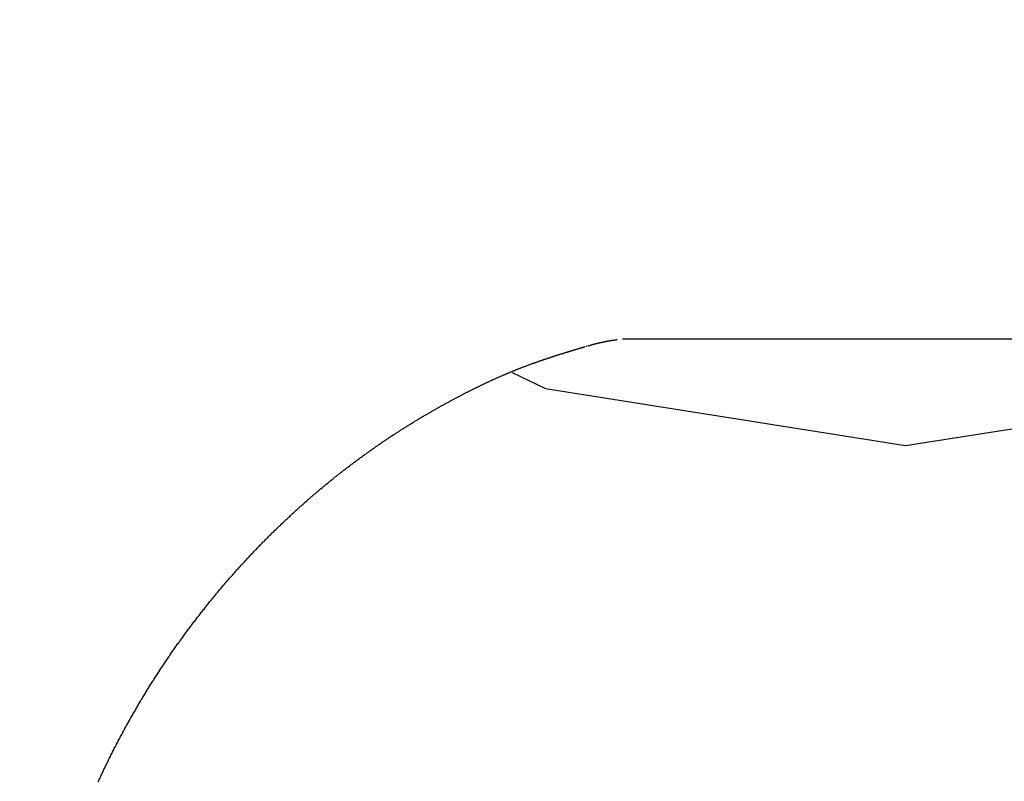
# Model space of a CAD drawing. Units: inches. Extents: x 11 to 407, y 4 to 292.
# Drawn here: x 39 to 39, y 171 to 171 of the extents above; entities that cross this region are included whole.
import ezdxf

# ---------------------------------------------------------------- set-up
doc = ezdxf.new("R2010")
doc.units = ezdxf.units.IN
doc.header["$MEASUREMENT"] = 0
doc.linetypes.add('CENTER', pattern=[0.6, 0.375, -0.075, 0.075, -0.075])
doc.layers.add('M1', color=7, linetype='Continuous')

msp = doc.modelspace()

# ---------------------------------------------------------------- linework, layer by layer
at = {"layer": 'M1', "color": 7, "linetype": 'Continuous'}
for p, q in [((38.7529, 171.34622), (38.75299, 171.34624)), ((38.75299, 171.34624), (38.75309, 171.34627)), ((38.75309, 171.34627), (38.75319, 171.34627)), ((38.75319, 171.34627), (38.75328, 171.3463)), ((38.75328, 171.3463), (38.75347, 171.34633)), ((38.75347, 171.34633), (38.75357, 171.34633)), ((38.75357, 171.34633), (38.75366, 171.34636)), ((38.75366, 171.34636), (38.75376, 171.34636)), ((38.75376, 171.34636), (38.75385, 171.34637)), ((38.75385, 171.34637), (38.75394, 171.34641)), ((38.75394, 171.34641), (38.75403, 171.3464)), ((38.75403, 171.3464), (38.75411, 171.34643)), ((38.75411, 171.34643), (38.7542, 171.34645)), ((38.7542, 171.34645), (38.75428, 171.34646)), ((38.75428, 171.34646), (38.75437, 171.34646)), ((38.75437, 171.34646), (38.75444, 171.34648)), ((38.75444, 171.34648), (38.75452, 171.34649)), ((38.75452, 171.34649), (38.75459, 171.3465)), ((38.75459, 171.3465), (38.75466, 171.34652)), ((38.75607, 171.34673), (38.95254, 171.34673)), ((38.7428, 171.34361), (38.74291, 171.34365)), ((38.74291, 171.34365), (38.74302, 171.34368)), ((38.74302, 171.34368), (38.74313, 171.34371)), ((38.74313, 171.34371), (38.74324, 171.34375)), ((38.74324, 171.34375), (38.74335, 171.34378)), ((38.74335, 171.34378), (38.74345, 171.34382)), ((38.74345, 171.34382), (38.74356, 171.34385)), ((38.74356, 171.34385), (38.74368, 171.34388)), ((38.74368, 171.34388), (38.74379, 171.3439)), ((38.74379, 171.3439), (38.74389, 171.34395)), ((38.74389, 171.34395), (38.74401, 171.34397)), ((38.74401, 171.34397), (38.74411, 171.344)), ((38.74411, 171.344), (38.74421, 171.34404)), ((38.74421, 171.34404), (38.74432, 171.34407)), ((38.74432, 171.34407), (38.74442, 171.34411)), ((38.74442, 171.34411), (38.74453, 171.34414)), ((38.74453, 171.34414), (38.74463, 171.34417)), ((38.74463, 171.34417), (38.74475, 171.3442)), ((38.74475, 171.3442), (38.74484, 171.34423)), ((38.74484, 171.34423), (38.74496, 171.34426)), ((38.74496, 171.34426), (38.74507, 171.34429)), ((38.74507, 171.34429), (38.74516, 171.34433)), ((38.74516, 171.34433), (38.74528, 171.34435)), ((38.74528, 171.34435), (38.74537, 171.34439)), ((38.74537, 171.34439), (38.74547, 171.34442)), ((38.74547, 171.34442), (38.74558, 171.34445)), ((38.74558, 171.34445), (38.74569, 171.34448)), ((38.74569, 171.34448), (38.74579, 171.34451)), ((38.74579, 171.34451), (38.7459, 171.34454)), ((38.7459, 171.34454), (38.746, 171.34457)), ((38.746, 171.34457), (38.7461, 171.34461)), ((38.7461, 171.34461), (38.74616, 171.34462)), ((38.74628, 171.34466), (38.74634, 171.34467)), ((38.74646, 171.34471), (38.74652, 171.34472)), ((38.74652, 171.34472), (38.74658, 171.34473)), ((38.74658, 171.34473), (38.74663, 171.34477)), ((38.74663, 171.34477), (38.7467, 171.34476)), ((38.74681, 171.34482), (38.74688, 171.34482)), ((38.74693, 171.34485), (38.74699, 171.34487)), ((38.74705, 171.34489), (38.74711, 171.34489)), ((38.74717, 171.34492), (38.74723, 171.34493)), ((38.74723, 171.34493), (38.7473, 171.34494)), ((38.7473, 171.34494), (38.74735, 171.34497)), ((38.74735, 171.34497), (38.74742, 171.34497)), ((38.74742, 171.34497), (38.74747, 171.345)), ((38.74753, 171.34503), (38.74759, 171.34504)), ((38.74759, 171.34504), (38.74765, 171.34505)), ((38.74771, 171.34508), (38.74777, 171.34509)), ((38.74777, 171.34509), (38.74783, 171.3451)), ((38.74789, 171.34513), (38.74795, 171.34514)), ((38.74795, 171.34514), (38.74802, 171.34516)), ((38.74802, 171.34516), (38.74807, 171.34518)), ((38.74807, 171.34518), (38.74814, 171.34519)), ((38.74814, 171.34519), (38.7482, 171.34521)), ((38.7482, 171.34521), (38.74826, 171.34523)), ((38.74826, 171.34523), (38.74832, 171.34524)), ((38.74832, 171.34524), (38.74839, 171.34524)), ((38.74839, 171.34524), (38.74844, 171.34528)), ((38.74844, 171.34528), (38.74851, 171.34527)), ((38.74851, 171.34527), (38.74857, 171.3453)), ((38.74857, 171.3453), (38.74863, 171.34533)), ((38.74863, 171.34533), (38.7487, 171.34533)), ((38.7487, 171.34533), (38.74875, 171.34536)), ((38.74875, 171.34536), (38.74882, 171.34538)), ((38.74882, 171.34538), (38.74888, 171.34539)), ((38.74888, 171.34539), (38.74895, 171.3454)), ((38.74895, 171.3454), (38.749, 171.34542)), ((38.749, 171.34542), (38.74907, 171.34543)), ((38.74907, 171.34543), (38.74914, 171.34544)), ((38.74914, 171.34544), (38.74919, 171.34547)), ((38.74919, 171.34547), (38.74926, 171.34547)), ((38.74926, 171.34547), (38.74932, 171.3455)), ((38.74932, 171.3455), (38.74938, 171.34552)), ((38.74938, 171.34552), (38.74945, 171.34553)), ((38.74945, 171.34553), (38.74951, 171.34554)), ((38.74951, 171.34554), (38.74957, 171.34556)), ((38.74957, 171.34556), (38.74964, 171.34557)), ((38.74964, 171.34557), (38.7497, 171.34559)), ((38.7497, 171.34559), (38.74976, 171.34561)), ((38.74976, 171.34561), (38.74983, 171.34562)), ((38.74983, 171.34562), (38.74989, 171.34564)), ((38.74989, 171.34564), (38.74996, 171.34566)), ((38.74996, 171.34566), (38.75002, 171.34566)), ((38.75002, 171.34566), (38.75009, 171.34569)), ((38.75009, 171.34569), (38.75015, 171.3457)), ((38.75015, 171.3457), (38.75022, 171.34571)), ((38.75022, 171.34571), (38.75029, 171.34571)), ((38.75029, 171.34571), (38.75035, 171.34575)), ((38.75035, 171.34575), (38.75043, 171.34574)), ((38.75043, 171.34574), (38.75049, 171.34576)), ((38.75049, 171.34576), (38.75055, 171.34579)), ((38.75055, 171.34579), (38.75063, 171.3458)), ((38.75063, 171.3458), (38.75069, 171.34582)), ((38.75069, 171.34582), (38.75083, 171.34585)), ((38.75083, 171.34585), (38.75091, 171.34586)), ((38.75091, 171.34586), (38.75098, 171.34588)), ((38.75098, 171.34588), (38.75106, 171.34588)), ((38.75106, 171.34588), (38.75114, 171.34589)), ((38.75114, 171.34589), (38.7512, 171.34593)), ((38.7512, 171.34593), (38.75129, 171.34592)), ((38.75129, 171.34592), (38.75136, 171.34595)), ((38.75136, 171.34595), (38.75144, 171.34597)), ((38.75144, 171.34597), (38.75152, 171.34599)), ((38.75152, 171.34599), (38.75161, 171.346)), ((38.75161, 171.346), (38.75169, 171.34602)), ((38.75169, 171.34602), (38.75177, 171.34603)), ((38.75177, 171.34603), (38.75186, 171.34605)), ((38.75186, 171.34605), (38.75195, 171.34607)), ((38.75195, 171.34607), (38.75204, 171.34608)), ((38.75204, 171.34608), (38.75213, 171.3461)), ((38.75213, 171.3461), (38.75222, 171.34612)), ((38.75222, 171.34612), (38.75232, 171.34613)), ((38.75232, 171.34613), (38.75241, 171.34615)), ((38.75241, 171.34615), (38.7525, 171.34617)), ((38.7525, 171.34617), (38.7526, 171.34618)), ((38.7526, 171.34618), (38.75271, 171.34618)), ((38.75271, 171.34618), (38.75279, 171.34622)), ((38.75279, 171.34622), (38.7529, 171.34622)), ((38.73475, 171.34102), (38.73485, 171.34107)), ((38.73485, 171.34107), (38.73498, 171.3411)), ((38.73498, 171.3411), (38.73508, 171.34115)), ((38.73508, 171.34115), (38.73519, 171.34119)), ((38.73519, 171.34119), (38.7353, 171.34123)), ((38.7353, 171.34123), (38.73542, 171.34126)), ((38.73542, 171.34126), (38.73553, 171.3413)), ((38.73553, 171.3413), (38.73565, 171.34134)), ((38.73565, 171.34134), (38.73576, 171.34137)), ((38.73576, 171.34137), (38.73587, 171.34142)), ((38.73587, 171.34142), (38.73599, 171.34145)), ((38.73599, 171.34145), (38.73611, 171.34149)), ((38.73611, 171.34149), (38.73622, 171.34153)), ((38.73622, 171.34153), (38.73634, 171.34156)), ((38.73634, 171.34156), (38.73645, 171.34161)), ((38.73645, 171.34161), (38.73657, 171.34165)), ((38.73657, 171.34165), (38.73669, 171.34168)), ((38.73669, 171.34168), (38.73682, 171.34171)), ((38.73682, 171.34171), (38.73692, 171.34176)), ((38.73692, 171.34176), (38.73706, 171.34179)), ((38.73706, 171.34179), (38.73717, 171.34183)), ((38.73717, 171.34183), (38.73728, 171.34188)), ((38.73728, 171.34188), (38.73741, 171.34191)), ((38.73741, 171.34191), (38.73752, 171.34196)), ((38.73752, 171.34196), (38.73764, 171.342)), ((38.73764, 171.342), (38.73776, 171.34204)), ((38.73776, 171.34204), (38.73789, 171.34207)), ((38.73789, 171.34207), (38.73801, 171.34212)), ((38.73801, 171.34212), (38.73814, 171.34215)), ((38.73814, 171.34215), (38.73826, 171.34218)), ((38.73826, 171.34218), (38.73837, 171.34223)), ((38.73837, 171.34223), (38.7385, 171.34226)), ((38.7385, 171.34226), (38.73862, 171.34231)), ((38.73862, 171.34231), (38.73873, 171.34235)), ((38.73873, 171.34235), (38.73885, 171.34239)), ((38.73885, 171.34239), (38.73898, 171.34242)), ((38.73898, 171.34242), (38.7391, 171.34247)), ((38.7391, 171.34247), (38.73922, 171.3425)), ((38.73922, 171.3425), (38.73934, 171.34254)), ((38.73934, 171.34254), (38.73946, 171.34258)), ((38.73946, 171.34258), (38.73958, 171.34262)), ((38.73958, 171.34262), (38.7397, 171.34265)), ((38.7397, 171.34265), (38.73981, 171.3427)), ((38.73981, 171.3427), (38.73994, 171.34273)), ((38.73994, 171.34273), (38.74005, 171.34277)), ((38.74005, 171.34277), (38.74017, 171.34281)), ((38.74017, 171.34281), (38.74029, 171.34284)), ((38.74029, 171.34284), (38.74042, 171.34287)), ((38.74042, 171.34287), (38.74052, 171.34292)), ((38.74052, 171.34292), (38.74065, 171.34294)), ((38.74065, 171.34294), (38.74077, 171.34298)), ((38.74077, 171.34298), (38.74087, 171.34303)), ((38.74087, 171.34303), (38.741, 171.34306)), ((38.741, 171.34306), (38.7411, 171.3431)), ((38.7411, 171.3431), (38.74133, 171.34317)), ((38.74133, 171.34317), (38.74146, 171.3432)), ((38.74146, 171.3432), (38.74156, 171.34324)), ((38.74156, 171.34324), (38.74169, 171.34327)), ((38.74169, 171.34327), (38.74181, 171.3433)), ((38.74181, 171.3433), (38.74191, 171.34335)), ((38.74191, 171.34335), (38.74203, 171.34337)), ((38.74203, 171.34337), (38.74213, 171.34341)), ((38.74213, 171.34341), (38.74224, 171.34345)), ((38.74224, 171.34345), (38.74235, 171.34348)), ((38.74235, 171.34348), (38.74247, 171.34351)), ((38.74247, 171.34351), (38.74258, 171.34355)), ((38.74258, 171.34355), (38.74269, 171.34358)), ((38.74269, 171.34358), (38.7428, 171.34361)), ((38.7277, 171.3384), (38.72786, 171.33847)), ((38.72786, 171.33847), (38.72802, 171.33854)), ((38.72802, 171.33854), (38.72819, 171.3386)), ((38.72819, 171.3386), (38.72835, 171.33867)), ((38.72835, 171.33867), (38.72851, 171.33873)), ((38.72851, 171.33873), (38.72868, 171.33879)), ((38.72868, 171.33879), (38.72885, 171.33885)), ((38.72885, 171.33885), (38.729, 171.33893)), ((38.729, 171.33893), (38.72918, 171.33898)), ((38.72918, 171.33898), (38.72934, 171.33905)), ((38.72934, 171.33905), (38.7295, 171.33912)), ((38.7295, 171.33912), (38.72967, 171.33917)), ((38.72967, 171.33917), (38.72982, 171.33924)), ((38.72982, 171.33924), (38.72998, 171.33931)), ((38.72998, 171.33931), (38.73015, 171.33937)), ((38.73015, 171.33937), (38.73032, 171.33942)), ((38.73032, 171.33942), (38.73047, 171.33949)), ((38.73047, 171.33949), (38.73064, 171.33954)), ((38.73064, 171.33954), (38.7308, 171.3396)), ((38.7308, 171.3396), (38.73094, 171.33967)), ((38.73094, 171.33967), (38.73111, 171.33972)), ((38.73111, 171.33972), (38.73126, 171.33978)), ((38.73126, 171.33978), (38.7314, 171.33984)), ((38.7314, 171.33984), (38.73155, 171.3399)), ((38.73155, 171.3399), (38.73171, 171.33995)), ((38.73171, 171.33995), (38.73185, 171.34001)), ((38.73185, 171.34001), (38.732, 171.34006)), ((38.732, 171.34006), (38.73214, 171.34011)), ((38.73214, 171.34011), (38.73228, 171.34016)), ((38.73228, 171.34016), (38.73242, 171.34021)), ((38.73242, 171.34021), (38.73256, 171.34026)), ((38.73256, 171.34026), (38.73269, 171.34031)), ((38.73269, 171.34031), (38.73283, 171.34036)), ((38.73283, 171.34036), (38.73295, 171.34041)), ((38.73295, 171.34041), (38.73308, 171.34045)), ((38.73308, 171.34045), (38.73321, 171.3405)), ((38.73321, 171.3405), (38.73334, 171.34053)), ((38.73334, 171.34053), (38.73345, 171.34059)), ((38.73345, 171.34059), (38.73359, 171.34062)), ((38.73359, 171.34062), (38.73371, 171.34067)), ((38.73371, 171.34067), (38.73382, 171.34072)), ((38.73382, 171.34072), (38.73394, 171.34075)), ((38.73394, 171.34075), (38.73405, 171.3408)), ((38.73405, 171.3408), (38.73417, 171.34084)), ((38.73417, 171.34084), (38.73428, 171.34088)), ((38.73428, 171.34088), (38.73441, 171.34091)), ((38.73441, 171.34091), (38.73451, 171.34096)), ((38.73451, 171.34096), (38.73464, 171.34099)), ((38.73464, 171.34099), (38.73475, 171.34102)), ((38.72178, 171.33584), (38.72192, 171.33592)), ((38.72192, 171.33592), (38.72206, 171.33599)), ((38.72206, 171.33599), (38.72221, 171.33606)), ((38.72221, 171.33606), (38.72237, 171.33612)), ((38.72237, 171.33612), (38.72251, 171.33619)), ((38.72251, 171.33619), (38.72267, 171.33626)), ((38.72267, 171.33626), (38.72282, 171.33633)), ((38.72282, 171.33633), (38.72296, 171.3364)), ((38.72296, 171.3364), (38.72312, 171.33646)), ((38.72312, 171.33646), (38.72327, 171.33653)), ((38.72327, 171.33653), (38.72341, 171.3366)), ((38.72341, 171.3366), (38.72357, 171.33666)), ((38.72357, 171.33666), (38.72371, 171.33673)), ((38.72371, 171.33673), (38.72386, 171.3368)), ((38.72386, 171.3368), (38.72401, 171.33686)), ((38.72401, 171.33686), (38.72417, 171.33692)), ((38.72417, 171.33692), (38.72431, 171.33699)), ((38.72431, 171.33699), (38.72447, 171.33705)), ((38.72447, 171.33705), (38.72462, 171.33711)), ((38.72462, 171.33711), (38.72476, 171.33719)), ((38.72476, 171.33719), (38.72492, 171.33724)), ((38.72492, 171.33724), (38.72506, 171.33732)), ((38.72506, 171.33732), (38.72536, 171.33744)), ((38.72536, 171.33744), (38.72552, 171.3375)), ((38.72552, 171.3375), (38.72566, 171.33757)), ((38.72566, 171.33757), (38.72582, 171.33763)), ((38.72582, 171.33763), (38.72598, 171.33769)), ((38.72598, 171.33769), (38.72612, 171.33776)), ((38.72612, 171.33776), (38.72629, 171.33782)), ((38.72629, 171.33782), (38.72643, 171.33789)), ((38.72643, 171.33789), (38.72659, 171.33796)), ((38.72659, 171.33796), (38.72674, 171.33802)), ((38.72674, 171.33802), (38.7269, 171.33808)), ((38.7269, 171.33808), (38.72706, 171.33815)), ((38.72704, 171.33785), (38.73584, 171.33361)), ((38.72706, 171.33815), (38.72722, 171.33821)), ((38.72722, 171.33821), (38.72738, 171.33828)), ((38.72738, 171.33828), (38.72753, 171.33834)), ((38.72753, 171.33834), (38.7277, 171.3384)), ((38.71627, 171.33322), (38.71655, 171.33336)), ((38.71655, 171.33336), (38.7167, 171.33343)), ((38.7167, 171.33343), (38.71683, 171.3335)), ((38.71683, 171.3335), (38.71698, 171.33357)), ((38.71698, 171.33357), (38.71713, 171.33363)), ((38.71713, 171.33363), (38.71725, 171.33371)), ((38.71725, 171.33371), (38.71741, 171.33377)), ((38.71741, 171.33377), (38.71754, 171.33385)), ((38.71754, 171.33385), (38.71767, 171.33392)), ((38.71767, 171.33392), (38.71781, 171.33399)), ((38.71781, 171.33399), (38.71796, 171.33405)), ((38.71796, 171.33405), (38.71809, 171.33412)), ((38.71809, 171.33412), (38.71824, 171.33419)), ((38.71824, 171.33419), (38.71838, 171.33426)), ((38.71838, 171.33426), (38.71852, 171.33433)), ((38.71852, 171.33433), (38.71867, 171.33439)), ((38.71867, 171.33439), (38.71881, 171.33446)), ((38.71881, 171.33446), (38.71895, 171.33453)), ((38.71895, 171.33453), (38.7191, 171.3346)), ((38.7191, 171.3346), (38.71924, 171.33467)), ((38.71924, 171.33467), (38.71938, 171.33474)), ((38.71938, 171.33474), (38.71953, 171.33481)), ((38.71953, 171.33481), (38.71969, 171.33487)), ((38.71969, 171.33487), (38.71982, 171.33495)), ((38.71982, 171.33495), (38.71999, 171.33501)), ((38.71999, 171.33501), (38.72013, 171.33508)), ((38.72013, 171.33508), (38.72027, 171.33516)), ((38.72027, 171.33516), (38.72042, 171.33522)), ((38.72042, 171.33522), (38.72057, 171.3353)), ((38.72057, 171.3353), (38.72071, 171.33537)), ((38.72071, 171.33537), (38.72086, 171.33544)), ((38.72086, 171.33544), (38.72102, 171.3355)), ((38.72102, 171.3355), (38.72116, 171.33558)), ((38.72116, 171.33558), (38.72132, 171.33564)), ((38.72132, 171.33564), (38.72148, 171.3357)), ((38.72148, 171.3357), (38.72161, 171.33578)), ((38.72161, 171.33578), (38.72178, 171.33584)), ((38.73584, 171.33361), (38.83055, 171.31859)), ((38.83055, 171.31859), (38.92525, 171.33361)), ((38.71134, 171.33066), (38.7117, 171.33085)), ((38.7117, 171.33085), (38.71189, 171.33094)), ((38.71189, 171.33094), (38.71207, 171.33105)), ((38.71207, 171.33105), (38.71226, 171.33113)), ((38.71226, 171.33113), (38.71244, 171.33123)), ((38.71244, 171.33123), (38.7126, 171.33133)), ((38.7126, 171.33133), (38.7128, 171.33141)), ((38.7128, 171.33141), (38.71296, 171.33151)), ((38.71296, 171.33151), (38.71313, 171.33161)), ((38.71313, 171.33161), (38.7133, 171.3317)), ((38.7133, 171.3317), (38.71348, 171.33178)), ((38.71348, 171.33178), (38.71365, 171.33188)), ((38.71365, 171.33188), (38.71382, 171.33196)), ((38.71382, 171.33196), (38.71398, 171.33205)), ((38.71398, 171.33205), (38.71414, 171.33214)), ((38.71414, 171.33214), (38.71431, 171.33222)), ((38.71431, 171.33222), (38.71447, 171.3323)), ((38.71447, 171.3323), (38.71462, 171.33238)), ((38.71462, 171.33238), (38.71479, 171.33246)), ((38.71479, 171.33246), (38.71493, 171.33255)), ((38.71493, 171.33255), (38.71509, 171.33262)), ((38.71509, 171.33262), (38.71524, 171.3327)), ((38.71524, 171.3327), (38.7154, 171.33277)), ((38.7154, 171.33277), (38.71554, 171.33285)), ((38.71554, 171.33285), (38.7157, 171.33292)), ((38.7157, 171.33292), (38.71584, 171.33299)), ((38.71584, 171.33299), (38.71598, 171.33308)), ((38.71598, 171.33308), (38.71613, 171.33314)), ((38.71613, 171.33314), (38.71627, 171.33322)), ((38.70657, 171.32803), (38.70675, 171.32812)), ((38.70675, 171.32812), (38.70694, 171.32822)), ((38.70694, 171.32822), (38.7071, 171.32833)), ((38.7071, 171.32833), (38.7073, 171.32842)), ((38.7073, 171.32842), (38.70747, 171.32853)), ((38.70747, 171.32853), (38.70764, 171.32863)), ((38.70764, 171.32863), (38.70782, 171.32874)), ((38.70782, 171.32874), (38.70801, 171.32883)), ((38.70801, 171.32883), (38.70819, 171.32894)), ((38.70819, 171.32894), (38.70837, 171.32904)), ((38.70837, 171.32904), (38.70856, 171.32914)), ((38.70856, 171.32914), (38.70874, 171.32924)), ((38.70874, 171.32924), (38.70893, 171.32934)), ((38.70893, 171.32934), (38.70911, 171.32944)), ((38.70911, 171.32944), (38.70929, 171.32955)), ((38.70929, 171.32955), (38.70948, 171.32964)), ((38.70948, 171.32964), (38.70966, 171.32975)), ((38.70966, 171.32975), (38.70985, 171.32985)), ((38.70985, 171.32985), (38.71004, 171.32995)), ((38.71004, 171.32995), (38.71023, 171.33004)), ((38.71023, 171.33004), (38.71041, 171.33016)), ((38.71041, 171.33016), (38.71061, 171.33025)), ((38.71061, 171.33025), (38.71079, 171.33035)), ((38.71079, 171.33035), (38.71097, 171.33046)), ((38.71097, 171.33046), (38.71116, 171.33055)), ((38.71116, 171.33055), (38.71134, 171.33066)), ((38.70214, 171.32542), (38.70231, 171.32553)), ((38.70231, 171.32553), (38.70249, 171.32564)), ((38.70249, 171.32564), (38.70268, 171.32574)), ((38.70268, 171.32574), (38.70285, 171.32585)), ((38.70285, 171.32585), (38.70303, 171.32596)), ((38.70303, 171.32596), (38.70321, 171.32606)), ((38.70321, 171.32606), (38.70338, 171.32617)), ((38.70338, 171.32617), (38.70356, 171.32627)), ((38.70356, 171.32627), (38.70374, 171.32638)), ((38.70374, 171.32638), (38.70391, 171.32649)), ((38.70391, 171.32649), (38.70409, 171.32659)), ((38.70409, 171.32659), (38.70426, 171.32669)), ((38.70426, 171.32669), (38.70444, 171.3268)), ((38.70444, 171.3268), (38.70462, 171.3269)), ((38.70462, 171.3269), (38.70481, 171.32699)), ((38.70481, 171.32699), (38.70497, 171.32711)), ((38.70497, 171.32711), (38.70516, 171.3272)), ((38.70516, 171.3272), (38.70533, 171.32731)), ((38.70533, 171.32731), (38.7055, 171.32742)), ((38.7055, 171.32742), (38.70569, 171.32751)), ((38.70569, 171.32751), (38.70586, 171.32762)), ((38.70586, 171.32762), (38.70603, 171.32772)), ((38.70603, 171.32772), (38.70621, 171.32782)), ((38.70621, 171.32782), (38.7064, 171.32792)), ((38.7064, 171.32792), (38.70657, 171.32803)), ((38.69793, 171.32282), (38.6981, 171.32293)), ((38.6981, 171.32293), (38.69827, 171.32304)), ((38.69827, 171.32304), (38.69844, 171.32314)), ((38.69844, 171.32314), (38.69861, 171.32326)), ((38.69861, 171.32326), (38.69879, 171.32336)), ((38.69879, 171.32336), (38.69896, 171.32347)), ((38.69896, 171.32347), (38.69913, 171.32358)), ((38.69913, 171.32358), (38.69931, 171.32369)), ((38.69931, 171.32369), (38.6995, 171.32379)), ((38.6995, 171.32379), (38.69966, 171.32391)), ((38.69966, 171.32391), (38.69985, 171.32401)), ((38.69985, 171.32401), (38.70002, 171.32412)), ((38.70002, 171.32412), (38.70018, 171.32423)), ((38.70018, 171.32423), (38.70037, 171.32434)), ((38.70037, 171.32434), (38.70054, 171.32445)), ((38.70054, 171.32445), (38.70089, 171.32467)), ((38.70089, 171.32467), (38.70108, 171.32477)), ((38.70108, 171.32477), (38.70125, 171.32489)), ((38.70125, 171.32489), (38.70143, 171.32499)), ((38.70143, 171.32499), (38.70162, 171.32509)), ((38.70162, 171.32509), (38.70178, 171.32521)), ((38.70178, 171.32521), (38.70197, 171.32531)), ((38.70197, 171.32531), (38.70214, 171.32542)), ((38.694, 171.32027), (38.69418, 171.32038)), ((38.69418, 171.32038), (38.69437, 171.32049)), ((38.69437, 171.32049), (38.69453, 171.32062)), ((38.69453, 171.32062), (38.69472, 171.32072)), ((38.69472, 171.32072), (38.69489, 171.32084)), ((38.69489, 171.32084), (38.69505, 171.32096)), ((38.69505, 171.32096), (38.69523, 171.32107)), ((38.69523, 171.32107), (38.69539, 171.32119)), ((38.69539, 171.32119), (38.69573, 171.32141)), ((38.69573, 171.32141), (38.69591, 171.32152)), ((38.69591, 171.32152), (38.69607, 171.32163)), ((38.69607, 171.32163), (38.69625, 171.32173)), ((38.69625, 171.32173), (38.69642, 171.32184)), ((38.69642, 171.32184), (38.69658, 171.32196)), ((38.69658, 171.32196), (38.69676, 171.32206)), ((38.69676, 171.32206), (38.69692, 171.32217)), ((38.69692, 171.32217), (38.69708, 171.32228)), ((38.69708, 171.32228), (38.69725, 171.32239)), ((38.69725, 171.32239), (38.69742, 171.3225)), ((38.69742, 171.3225), (38.69759, 171.32261)), ((38.69759, 171.32261), (38.69776, 171.32271)), ((38.69776, 171.32271), (38.69793, 171.32282)), ((38.69018, 171.31764), (38.69039, 171.31777)), ((38.69039, 171.31777), (38.69059, 171.31792)), ((38.69059, 171.31792), (38.69079, 171.31805)), ((38.69079, 171.31805), (38.691, 171.31819)), ((38.691, 171.31819), (38.69118, 171.31834)), ((38.69118, 171.31834), (38.69139, 171.31846)), ((38.69139, 171.31846), (38.69158, 171.31861)), ((38.69158, 171.31861), (38.69177, 171.31874)), ((38.69177, 171.31874), (38.69196, 171.31888)), ((38.69196, 171.31888), (38.69216, 171.31901)), ((38.69216, 171.31901), (38.69235, 171.31914)), ((38.69235, 171.31914), (38.69254, 171.31927)), ((38.69254, 171.31927), (38.69273, 171.3194)), ((38.69273, 171.3194), (38.69291, 171.31953)), ((38.69291, 171.31953), (38.6931, 171.31965)), ((38.6931, 171.31965), (38.69329, 171.31978)), ((38.69329, 171.31978), (38.69347, 171.3199)), ((38.69347, 171.3199), (38.69365, 171.32002)), ((38.69365, 171.32002), (38.69383, 171.32015)), ((38.69383, 171.32015), (38.694, 171.32027)), ((38.68655, 171.31502), (38.68675, 171.31516)), ((38.68675, 171.31516), (38.68694, 171.31531)), ((38.68694, 171.31531), (38.68715, 171.31546)), ((38.68715, 171.31546), (38.68735, 171.3156)), ((38.68735, 171.3156), (38.68755, 171.31575)), ((38.68755, 171.31575), (38.68776, 171.31589)), ((38.68776, 171.31589), (38.68795, 171.31605)), ((38.68795, 171.31605), (38.68816, 171.31619)), ((38.68816, 171.31619), (38.68836, 171.31634)), ((38.68836, 171.31634), (38.68858, 171.31647)), ((38.68858, 171.31647), (38.68876, 171.31663)), ((38.68876, 171.31663), (38.68898, 171.31676)), ((38.68898, 171.31676), (38.68918, 171.31691)), ((38.68918, 171.31691), (38.68937, 171.31706)), ((38.68937, 171.31706), (38.68959, 171.3172)), ((38.68959, 171.3172), (38.68978, 171.31735)), ((38.68978, 171.31735), (38.68998, 171.31749)), ((38.68998, 171.31749), (38.69018, 171.31764)), ((38.68325, 171.31252), (38.68343, 171.31268)), ((38.68343, 171.31268), (38.68363, 171.31282)), ((38.68363, 171.31282), (38.68381, 171.31297)), ((38.68381, 171.31297), (38.6842, 171.31326)), ((38.6842, 171.31326), (38.6844, 171.3134)), ((38.6844, 171.3134), (38.68459, 171.31356)), ((38.68459, 171.31356), (38.68479, 171.3137)), ((38.68479, 171.3137), (38.68499, 171.31384)), ((38.68499, 171.31384), (38.68517, 171.314)), ((38.68517, 171.314), (38.68538, 171.31413)), ((38.68538, 171.31413), (38.68556, 171.31429)), ((38.68556, 171.31429), (38.68576, 171.31444)), ((38.68576, 171.31444), (38.68595, 171.31458)), ((38.68595, 171.31458), (38.68615, 171.31472)), ((38.68615, 171.31472), (38.68635, 171.31487)), ((38.68635, 171.31487), (38.68655, 171.31502)), ((38.67981, 171.30982), (38.68, 171.30998)), ((38.68, 171.30998), (38.68019, 171.31013)), ((38.68019, 171.31013), (38.68039, 171.31028)), ((38.68039, 171.31028), (38.68057, 171.31044)), ((38.68057, 171.31044), (38.68077, 171.31058)), ((38.68077, 171.31058), (38.68096, 171.31074)), ((38.68096, 171.31074), (38.68114, 171.31089)), ((38.68114, 171.31089), (38.68134, 171.31104)), ((38.68134, 171.31104), (38.68153, 171.31119)), ((38.68153, 171.31119), (38.68171, 171.31134)), ((38.68171, 171.31134), (38.68191, 171.31149)), ((38.68191, 171.31149), (38.68209, 171.31164)), ((38.68209, 171.31164), (38.68229, 171.31179)), ((38.68229, 171.31179), (38.68248, 171.31193)), ((38.68248, 171.31193), (38.68268, 171.31208)), ((38.68268, 171.31208), (38.68286, 171.31223)), ((38.68286, 171.31223), (38.68306, 171.31237)), ((38.68306, 171.31237), (38.68325, 171.31252)), ((38.6768, 171.30735), (38.67699, 171.3075)), ((38.67699, 171.3075), (38.67717, 171.30766)), ((38.67717, 171.30766), (38.67737, 171.30781)), ((38.67737, 171.30781), (38.67755, 171.30796)), ((38.67755, 171.30796), (38.67773, 171.30813)), ((38.67773, 171.30813), (38.67793, 171.30828)), ((38.67793, 171.30828), (38.67811, 171.30844)), ((38.67811, 171.30844), (38.67848, 171.30875)), ((38.67848, 171.30875), (38.67868, 171.30889)), ((38.67868, 171.30889), (38.67886, 171.30906)), ((38.67886, 171.30906), (38.67906, 171.3092)), ((38.67906, 171.3092), (38.67925, 171.30935)), ((38.67925, 171.30935), (38.67943, 171.30952)), ((38.67943, 171.30952), (38.67963, 171.30966)), ((38.67963, 171.30966), (38.67981, 171.30982)), ((38.67372, 171.30471), (38.67389, 171.30488)), ((38.67389, 171.30488), (38.67408, 171.30502)), ((38.67408, 171.30502), (38.67425, 171.30519)), ((38.67425, 171.30519), (38.67442, 171.30534)), ((38.67442, 171.30534), (38.6746, 171.3055)), ((38.6746, 171.3055), (38.67479, 171.30565)), ((38.67479, 171.30565), (38.67496, 171.30581)), ((38.67496, 171.30581), (38.67515, 171.30596)), ((38.67515, 171.30596), (38.67533, 171.30611)), ((38.67533, 171.30611), (38.67551, 171.30627)), ((38.67551, 171.30627), (38.67569, 171.30642)), ((38.67569, 171.30642), (38.67588, 171.30657)), ((38.67588, 171.30657), (38.67606, 171.30673)), ((38.67606, 171.30673), (38.67625, 171.30688)), ((38.67625, 171.30688), (38.67642, 171.30704)), ((38.67642, 171.30704), (38.67661, 171.3072)), ((38.67661, 171.3072), (38.6768, 171.30735)), ((38.6708, 171.30214), (38.67098, 171.30231)), ((38.67098, 171.30231), (38.67117, 171.30248)), ((38.67117, 171.30248), (38.67136, 171.30264)), ((38.67136, 171.30264), (38.67155, 171.3028)), ((38.67155, 171.3028), (38.67172, 171.30297)), ((38.67172, 171.30297), (38.67192, 171.30313)), ((38.67192, 171.30313), (38.67209, 171.30329)), ((38.67209, 171.30329), (38.67227, 171.30346)), ((38.67227, 171.30346), (38.67246, 171.30361)), ((38.67246, 171.30361), (38.67263, 171.30378)), ((38.67263, 171.30378), (38.67299, 171.3041)), ((38.67299, 171.3041), (38.67318, 171.30425)), ((38.67318, 171.30425), (38.67335, 171.30441)), ((38.67335, 171.30441), (38.67354, 171.30456)), ((38.67354, 171.30456), (38.67372, 171.30471)), ((38.66787, 171.29943), (38.66808, 171.29962)), ((38.66808, 171.29962), (38.66826, 171.29982)), ((38.66826, 171.29982), (38.66848, 171.29999)), ((38.66848, 171.29999), (38.66867, 171.30019)), ((38.66867, 171.30019), (38.66886, 171.30037)), ((38.66886, 171.30037), (38.66906, 171.30056)), ((38.66906, 171.30056), (38.66926, 171.30074)), ((38.66926, 171.30074), (38.66945, 171.30092)), ((38.66945, 171.30092), (38.66965, 171.3011)), ((38.66965, 171.3011), (38.66985, 171.30127)), ((38.66985, 171.30127), (38.67004, 171.30145)), ((38.67004, 171.30145), (38.67023, 171.30162)), ((38.67023, 171.30162), (38.67042, 171.3018)), ((38.67042, 171.3018), (38.67061, 171.30197)), ((38.67061, 171.30197), (38.6708, 171.30214)), ((38.66521, 171.29692), (38.66542, 171.29712)), ((38.66542, 171.29712), (38.66563, 171.2973)), ((38.66563, 171.2973), (38.66582, 171.29751)), ((38.66582, 171.29751), (38.66604, 171.2977)), ((38.66604, 171.2977), (38.66624, 171.29789)), ((38.66624, 171.29789), (38.66644, 171.2981)), ((38.66644, 171.2981), (38.66665, 171.29828)), ((38.66665, 171.29828), (38.66685, 171.29848)), ((38.66685, 171.29848), (38.66725, 171.29887)), ((38.66725, 171.29887), (38.66746, 171.29905)), ((38.66746, 171.29905), (38.66766, 171.29925)), ((38.66766, 171.29925), (38.66787, 171.29943)), ((38.66261, 171.29436), (38.6628, 171.29456)), ((38.6628, 171.29456), (38.663, 171.29475)), ((38.663, 171.29475), (38.6632, 171.29495)), ((38.6632, 171.29495), (38.6634, 171.29515)), ((38.6634, 171.29515), (38.6636, 171.29534)), ((38.6636, 171.29534), (38.6638, 171.29554)), ((38.6638, 171.29554), (38.664, 171.29574)), ((38.664, 171.29574), (38.6642, 171.29593)), ((38.6642, 171.29593), (38.6644, 171.29613)), ((38.6644, 171.29613), (38.6646, 171.29633)), ((38.6646, 171.29633), (38.66481, 171.29652)), ((38.66481, 171.29652), (38.66501, 171.29672)), ((38.66501, 171.29672), (38.66521, 171.29692)), ((38.6601, 171.29178), (38.66028, 171.29198)), ((38.66028, 171.29198), (38.66047, 171.29219)), ((38.66047, 171.29219), (38.66067, 171.29238)), ((38.66067, 171.29238), (38.66085, 171.29259)), ((38.66085, 171.29259), (38.66124, 171.29298)), ((38.66124, 171.29298), (38.66144, 171.29317)), ((38.66144, 171.29317), (38.66163, 171.29338)), ((38.66163, 171.29338), (38.66183, 171.29357)), ((38.66183, 171.29357), (38.66203, 171.29376)), ((38.66203, 171.29376), (38.66221, 171.29397)), ((38.66221, 171.29397), (38.66242, 171.29415)), ((38.66242, 171.29415), (38.66261, 171.29436)), ((38.65761, 171.28919), (38.6578, 171.28939)), ((38.6578, 171.28939), (38.65799, 171.28959)), ((38.65799, 171.28959), (38.65818, 171.28979)), ((38.65818, 171.28979), (38.65837, 171.28999)), ((38.65837, 171.28999), (38.65856, 171.29019)), ((38.65856, 171.29019), (38.65875, 171.2904)), ((38.65875, 171.2904), (38.65894, 171.29059)), ((38.65894, 171.29059), (38.65913, 171.2908)), ((38.65913, 171.2908), (38.65932, 171.291)), ((38.65932, 171.291), (38.65951, 171.29119)), ((38.65951, 171.29119), (38.65971, 171.29139)), ((38.65971, 171.29139), (38.65989, 171.2916)), ((38.65989, 171.2916), (38.6601, 171.29178)), ((38.65516, 171.28652), (38.65553, 171.28693)), ((38.65553, 171.28693), (38.65573, 171.28713)), ((38.65573, 171.28713), (38.65591, 171.28735)), ((38.65591, 171.28735), (38.65611, 171.28754)), ((38.65611, 171.28754), (38.6563, 171.28775)), ((38.6563, 171.28775), (38.65647, 171.28796)), ((38.65647, 171.28796), (38.65667, 171.28816)), ((38.65667, 171.28816), (38.65685, 171.28837)), ((38.65685, 171.28837), (38.65704, 171.28858)), ((38.65704, 171.28858), (38.65723, 171.28878)), ((38.65723, 171.28878), (38.65742, 171.28898)), ((38.65742, 171.28898), (38.65761, 171.28919)), ((38.65295, 171.28404), (38.65313, 171.28425)), ((38.65313, 171.28425), (38.65332, 171.28445)), ((38.65332, 171.28445), (38.65349, 171.28466)), ((38.65349, 171.28466), (38.65368, 171.28487)), ((38.65368, 171.28487), (38.65387, 171.28507)), ((38.65387, 171.28507), (38.65406, 171.28527)), ((38.65406, 171.28527), (38.65423, 171.28549)), ((38.65423, 171.28549), (38.65443, 171.28569)), ((38.65443, 171.28569), (38.65461, 171.28589)), ((38.65461, 171.28589), (38.65479, 171.28611)), ((38.65479, 171.28611), (38.65498, 171.28631)), ((38.65498, 171.28631), (38.65516, 171.28652)), ((38.65064, 171.28135), (38.65082, 171.28156)), ((38.65082, 171.28156), (38.65098, 171.28177)), ((38.65098, 171.28177), (38.65117, 171.28197)), ((38.65117, 171.28197), (38.65134, 171.28218)), ((38.65134, 171.28218), (38.65151, 171.28239)), ((38.65151, 171.28239), (38.65169, 171.2826)), ((38.65169, 171.2826), (38.65187, 171.2828)), ((38.65187, 171.2828), (38.65205, 171.28301)), ((38.65205, 171.28301), (38.65223, 171.28321)), ((38.65223, 171.28321), (38.65241, 171.28342)), ((38.65241, 171.28342), (38.65259, 171.28363)), ((38.65259, 171.28363), (38.65277, 171.28383)), ((38.65277, 171.28383), (38.65295, 171.28404)), ((38.6485, 171.27881), (38.64869, 171.27902)), ((38.64869, 171.27902), (38.64886, 171.27925)), ((38.64886, 171.27925), (38.64905, 171.27945)), ((38.64905, 171.27945), (38.64922, 171.27967)), ((38.64922, 171.27967), (38.64939, 171.27989)), ((38.64939, 171.27989), (38.64957, 171.28009)), ((38.64957, 171.28009), (38.64974, 171.28031)), ((38.64974, 171.28031), (38.6501, 171.28073)), ((38.6501, 171.28073), (38.65028, 171.28094)), ((38.65028, 171.28094), (38.65045, 171.28115)), ((38.65045, 171.28115), (38.65064, 171.28135)), ((38.64631, 171.2761), (38.6465, 171.27633)), ((38.6465, 171.27633), (38.64668, 171.27657)), ((38.64668, 171.27657), (38.64687, 171.2768)), ((38.64687, 171.2768), (38.64705, 171.27703)), ((38.64705, 171.27703), (38.64723, 171.27726)), ((38.64723, 171.27726), (38.64742, 171.27748)), ((38.64742, 171.27748), (38.6476, 171.27771)), ((38.6476, 171.27771), (38.64778, 171.27793)), ((38.64778, 171.27793), (38.64797, 171.27815)), ((38.64797, 171.27815), (38.64814, 171.27838)), ((38.64814, 171.27838), (38.64832, 171.2786)), ((38.64832, 171.2786), (38.6485, 171.27881)), ((38.64424, 171.27346), (38.64462, 171.27395)), ((38.64462, 171.27395), (38.64481, 171.27419)), ((38.64481, 171.27419), (38.645, 171.27444)), ((38.645, 171.27444), (38.64519, 171.27467)), ((38.64519, 171.27467), (38.64539, 171.27491)), ((38.64539, 171.27491), (38.64556, 171.27516)), ((38.64556, 171.27516), (38.64576, 171.27539)), ((38.64576, 171.27539), (38.64594, 171.27563)), ((38.64594, 171.27563), (38.64612, 171.27587)), ((38.64612, 171.27587), (38.64631, 171.2761)), ((38.64236, 171.27099), (38.64254, 171.27124)), ((38.64254, 171.27124), (38.64273, 171.27149)), ((38.64273, 171.27149), (38.64292, 171.27173)), ((38.64292, 171.27173), (38.64312, 171.27197)), ((38.64312, 171.27197), (38.64329, 171.27223)), ((38.64329, 171.27223), (38.6435, 171.27247)), ((38.6435, 171.27247), (38.64368, 171.27272)), ((38.64368, 171.27272), (38.64386, 171.27297)), ((38.64386, 171.27297), (38.64406, 171.27321)), ((38.64406, 171.27321), (38.64424, 171.27346)), ((38.64034, 171.26825), (38.64051, 171.2685)), ((38.64051, 171.2685), (38.6407, 171.26875)), ((38.6407, 171.26875), (38.64088, 171.269)), ((38.64088, 171.269), (38.64106, 171.26925)), ((38.64106, 171.26925), (38.64125, 171.2695)), ((38.64125, 171.2695), (38.64143, 171.26974)), ((38.64143, 171.26974), (38.64161, 171.27)), ((38.64161, 171.27), (38.6418, 171.27024)), ((38.6418, 171.27024), (38.64199, 171.27049)), ((38.64199, 171.27049), (38.64217, 171.27074)), ((38.64217, 171.27074), (38.64236, 171.27099)), ((38.63856, 171.26576), (38.63873, 171.26602)), ((38.63873, 171.26602), (38.63908, 171.26652)), ((38.63908, 171.26652), (38.63927, 171.26676)), ((38.63927, 171.26676), (38.63944, 171.26701)), ((38.63944, 171.26701), (38.63963, 171.26725)), ((38.63963, 171.26725), (38.63981, 171.2675)), ((38.63981, 171.2675), (38.63997, 171.26776)), ((38.63997, 171.26776), (38.64017, 171.268)), ((38.64017, 171.268), (38.64034, 171.26825)), ((38.63681, 171.26326), (38.63699, 171.26351)), ((38.63699, 171.26351), (38.63716, 171.26377)), ((38.63716, 171.26377), (38.63733, 171.26402)), ((38.63733, 171.26402), (38.63751, 171.26427)), ((38.63751, 171.26427), (38.63769, 171.26451)), ((38.63769, 171.26451), (38.63785, 171.26477)), ((38.63785, 171.26477), (38.63804, 171.26501)), ((38.63804, 171.26501), (38.63821, 171.26526)), ((38.63821, 171.26526), (38.63838, 171.26552)), ((38.63838, 171.26552), (38.63856, 171.26576)), ((38.63511, 171.26072), (38.63527, 171.26098)), ((38.63527, 171.26098), (38.63544, 171.26124)), ((38.63544, 171.26124), (38.63562, 171.26149)), ((38.63562, 171.26149), (38.63578, 171.26175)), ((38.63578, 171.26175), (38.63596, 171.262)), ((38.63596, 171.262), (38.63613, 171.26225)), ((38.63613, 171.26225), (38.6363, 171.26251)), ((38.6363, 171.26251), (38.63647, 171.26276)), ((38.63647, 171.26276), (38.63665, 171.26301)), ((38.63665, 171.26301), (38.63681, 171.26326)), ((38.63326, 171.2579), (38.63343, 171.25815)), ((38.63343, 171.25815), (38.63359, 171.25842)), ((38.63359, 171.25842), (38.63392, 171.25893)), ((38.63392, 171.25893), (38.6341, 171.25918)), ((38.6341, 171.25918), (38.63426, 171.25945)), ((38.63426, 171.25945), (38.63444, 171.25969)), ((38.63444, 171.25969), (38.63461, 171.25995)), ((38.63461, 171.25995), (38.63477, 171.26021)), ((38.63477, 171.26021), (38.63495, 171.26046)), ((38.63495, 171.26046), (38.63511, 171.26072)), ((38.63163, 171.25532), (38.63178, 171.25558)), ((38.63178, 171.25558), (38.63195, 171.25583)), ((38.63195, 171.25583), (38.63211, 171.25609)), ((38.63211, 171.25609), (38.63227, 171.25635)), ((38.63227, 171.25635), (38.63244, 171.25661)), ((38.63244, 171.25661), (38.63261, 171.25686)), ((38.63261, 171.25686), (38.63276, 171.25713)), ((38.63276, 171.25713), (38.63294, 171.25737)), ((38.63294, 171.25737), (38.6331, 171.25764)), ((38.6331, 171.25764), (38.63326, 171.2579)), ((38.63004, 171.25272), (38.63019, 171.25299)), ((38.63019, 171.25299), (38.63035, 171.25325)), ((38.63035, 171.25325), (38.6305, 171.25351)), ((38.6305, 171.25351), (38.63067, 171.25377)), ((38.63067, 171.25377), (38.63082, 171.25403)), ((38.63082, 171.25403), (38.63098, 171.25428)), ((38.63098, 171.25428), (38.63114, 171.25454)), ((38.63114, 171.25454), (38.6313, 171.2548)), ((38.6313, 171.2548), (38.63146, 171.25506)), ((38.63146, 171.25506), (38.63163, 171.25532)), ((38.62847, 171.25012), (38.62864, 171.25038)), ((38.62864, 171.25038), (38.62878, 171.25065)), ((38.62878, 171.25065), (38.62909, 171.25117)), ((38.62909, 171.25117), (38.62926, 171.25143)), ((38.62926, 171.25143), (38.62941, 171.2517)), ((38.62941, 171.2517), (38.62957, 171.25195)), ((38.62957, 171.25195), (38.62973, 171.2522)), ((38.62973, 171.2522), (38.62987, 171.25248)), ((38.62987, 171.25248), (38.63004, 171.25272)), ((38.62709, 171.24772), (38.62725, 171.24798)), ((38.62725, 171.24798), (38.62739, 171.24826)), ((38.62739, 171.24826), (38.62755, 171.24853)), ((38.62755, 171.24853), (38.62771, 171.24879)), ((38.62771, 171.24879), (38.62787, 171.24905)), ((38.62787, 171.24905), (38.62801, 171.24933)), ((38.62801, 171.24933), (38.62818, 171.24958)), ((38.62818, 171.24958), (38.62833, 171.24985)), ((38.62833, 171.24985), (38.62847, 171.25012)), ((38.62554, 171.24495), (38.62569, 171.24523)), ((38.62569, 171.24523), (38.62585, 171.24551)), ((38.62585, 171.24551), (38.62601, 171.24579)), ((38.62601, 171.24579), (38.62616, 171.24607)), ((38.62616, 171.24607), (38.62632, 171.24635)), ((38.62632, 171.24635), (38.62647, 171.24662)), ((38.62647, 171.24662), (38.62662, 171.2469)), ((38.62662, 171.2469), (38.62678, 171.24717)), ((38.62678, 171.24717), (38.62694, 171.24744)), ((38.62694, 171.24744), (38.62709, 171.24772)), ((38.62415, 171.24239), (38.62446, 171.24297)), ((38.62446, 171.24297), (38.62462, 171.24325)), ((38.62462, 171.24325), (38.62477, 171.24354)), ((38.62477, 171.24354), (38.62493, 171.24381)), ((38.62493, 171.24381), (38.62509, 171.2441)), ((38.62509, 171.2441), (38.62523, 171.24439)), ((38.62523, 171.24439), (38.6254, 171.24466)), ((38.6254, 171.24466), (38.62554, 171.24495)), ((38.62278, 171.23979), (38.62293, 171.24008)), ((38.62293, 171.24008), (38.62309, 171.24037)), ((38.62309, 171.24037), (38.62325, 171.24065)), ((38.62325, 171.24065), (38.62339, 171.24095)), ((38.62339, 171.24095), (38.62355, 171.24123)), ((38.62355, 171.24123), (38.6237, 171.24152)), ((38.6237, 171.24152), (38.62384, 171.24182)), ((38.62384, 171.24182), (38.624, 171.2421)), ((38.624, 171.2421), (38.62415, 171.24239)), ((38.62145, 171.23717), (38.62159, 171.23746)), ((38.62159, 171.23746), (38.62174, 171.23775)), ((38.62174, 171.23775), (38.62189, 171.23804)), ((38.62189, 171.23804), (38.62203, 171.23834)), ((38.62203, 171.23834), (38.62219, 171.23862)), ((38.62219, 171.23862), (38.62233, 171.23892)), ((38.62233, 171.23892), (38.62248, 171.23921)), ((38.62248, 171.23921), (38.62264, 171.2395)), ((38.62264, 171.2395), (38.62278, 171.23979)), ((38.62016, 171.23455), (38.6203, 171.23485)), ((38.6203, 171.23485), (38.62045, 171.23513)), ((38.62045, 171.23513), (38.62059, 171.23542)), ((38.62059, 171.23542), (38.62072, 171.23572)), ((38.62072, 171.23572), (38.62088, 171.236)), ((38.62088, 171.236), (38.62101, 171.2363)), ((38.62101, 171.2363), (38.62116, 171.23659)), ((38.62116, 171.23659), (38.6213, 171.23688)), ((38.6213, 171.23688), (38.62145, 171.23717)), ((38.61904, 171.23222), (38.61919, 171.2325)), ((38.61919, 171.2325), (38.61933, 171.2328)), ((38.61933, 171.2328), (38.61945, 171.2331)), ((38.61945, 171.2331), (38.6196, 171.23338)), ((38.6196, 171.23338), (38.61973, 171.23368)), ((38.61973, 171.23368), (38.62001, 171.23426)), ((38.62001, 171.23426), (38.62016, 171.23455)), ((38.61809, 171.23017), (38.61822, 171.23046)), ((38.61822, 171.23046), (38.61836, 171.23075)), ((38.61836, 171.23075), (38.61849, 171.23105)), ((38.61849, 171.23105), (38.61863, 171.23134)), ((38.61863, 171.23134), (38.61877, 171.23163)), ((38.61877, 171.23163), (38.61892, 171.23192)), ((38.61892, 171.23192), (38.61904, 171.23222))]:
    msp.add_line(p, q, dxfattribs=at)
at = {"layer": 'M1', "color": 7, "linetype": 'CENTER'}
msp.add_arc((39.45341, 171.79467), 3, 180, 266.51673, dxfattribs=at)

doc.saveas('drawing.dxf')
